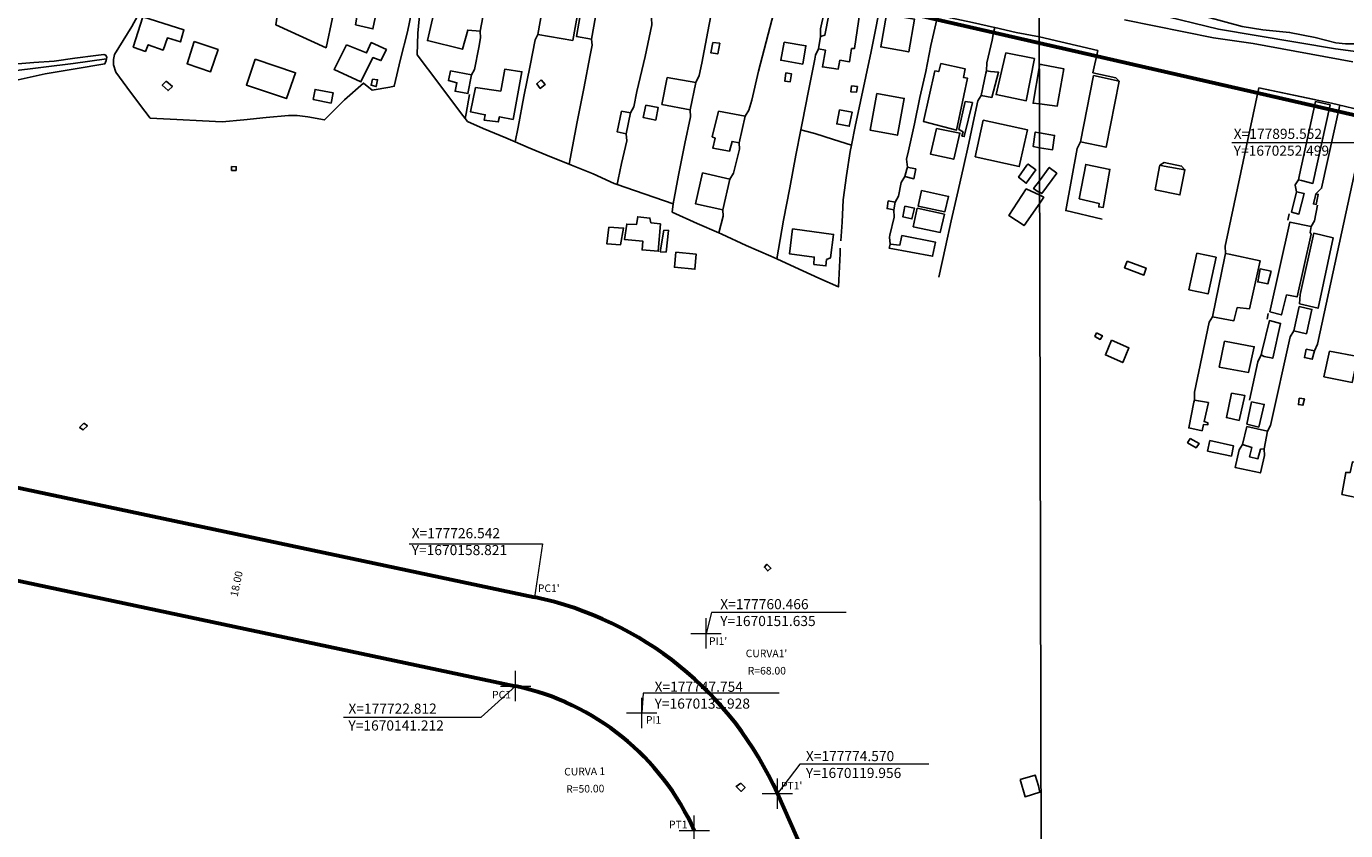
# Model space of a CAD drawing. Units: millimetres. Extents: x 175541 to 178598, y 167633 to 1671503.
# Drawn here: x 177626 to 177887, y 1670113 to 1670272 of the extents above; entities that cross this region are included whole.
import ezdxf

# ---------------------------------------------------------------- set-up
doc = ezdxf.new("R2010")
doc.units = ezdxf.units.MM
doc.header["$LTSCALE"] = 10
doc.header["$MEASUREMENT"] = 0
doc.header["$PDMODE"] = 2
doc.header["$PDSIZE"] = 3
for name, color, linetype, lineweight in [('Cotas_Coordenadas', 7, 'Continuous', 20), ('Linhas de Cota', 7, 'Continuous', 5), ('Traçado_Viário', 7, 'Continuous', 60)]:
    doc.layers.add(name, color=color, linetype=linetype, lineweight=lineweight)
for name, color, linetype in [('V-EDIFICACAO', 7, 'Continuous'), ('V-EIXO_DE_LOGRADOURO', 3, 'Continuous'), ('V-LOTE', 1, 'Continuous'), ('V-QUADRA', 21, 'Continuous'), ('V-TESTADA', 5, 'Continuous')]:
    doc.layers.add(name, color=color, linetype=linetype)
doc.layers.add('X-LIMITE_1000', color=7, linetype='Continuous', plot=False)
doc.styles.add('ROMANS', font='romans', dxfattribs={"height": 1.5})

msp = doc.modelspace()

# ---------------------------------------------------------------- linework, layer by layer
at = {"layer": 'Linhas de Cota'}
for p, q in [((177864.385, 1670248.74), (177889.961, 1670248.74)), ((177701.771, 1670169.374), (177728.123, 1670169.374)), ((177728.123, 1670169.374), (177726.542, 1670158.821)), ((177761.515, 1670155.747), (177760.466, 1670151.635)), ((177788.131, 1670155.747), (177761.515, 1670155.747)), ((177716.011, 1670135.101), (177722.812, 1670141.212)), ((177748.05, 1670139.833), (177747.754, 1670135.928)), ((177774.919, 1670139.833), (177748.05, 1670139.833)), ((177688.8, 1670135.101), (177716.011, 1670135.101)), ((177779.027, 1670125.792), (177774.571, 1670119.957)), ((177804.478, 1670125.792), (177779.027, 1670125.792))]:
    msp.add_line(p, q, dxfattribs=at)
for p in [(177760.466, 1670151.635), (177722.812, 1670141.212), (177747.754, 1670135.928), (177774.571, 1670119.957), (177758.126, 1670112.635)]:
    msp.add_point(p, dxfattribs=at)
at = {"layer": 'Traçado_Viário'}
for p, q in [((177977.115, 1670233.792), (177583.801, 1670324.002)), ((177533.774, 1670199.657), (177726.542, 1670158.821)), ((177526.216, 1670182.859), (177722.812, 1670141.212)), ((177774.571, 1670119.957), (177784.488, 1670097.682))]:
    msp.add_line(p, q, dxfattribs=at)
for centre, radius, start, end in [((177712.45, 1670092.298), 68, 24.0009, 78.0394), ((177712.449, 1670092.298), 50, 24.00031, 78.03839)]:
    msp.add_arc(centre, radius, start, end, dxfattribs=at)
at = {"layer": 'V-EDIFICACAO'}
for points in [[(177710.68, 1670291.78), (177710.54, 1670291.16), (177705.38, 1670268.87), (177712.33, 1670267.17), (177713.35, 1670270.95), (177715.81, 1670270.74), (177717.42, 1670279.43), (177713.99, 1670280.2), (177714.62, 1670283.38), (177715.17, 1670283.63), (177718.23, 1670283.04), (177719.59, 1670289.57), (177719.33, 1670290.12), (177711.49, 1670291.62), (177710.68, 1670291.78)], [(177731.12, 1670284.9), (177729.34, 1670275.61), (177728.11, 1670275.23), (177727.18, 1670270.06), (177734.09, 1670268.91), (177736.85, 1670283.97), (177731.12, 1670284.9)], [(177676.02, 1670275.87), (177675.38, 1670272.01), (177685.35, 1670267.47), (177686.63, 1670273.37), (177676.02, 1670275.87)], [(177690.4, 1670276.63), (177690.28, 1670276.03), (177689.85, 1670273.83), (177691.42, 1670273.49), (177691.16, 1670272.01), (177694.6, 1670271.2), (177695.53, 1670275.53), (177691.29, 1670276.44), (177690.4, 1670276.63)], [(177736.72, 1670275.74), (177736.89, 1670277.65), (177736.21, 1670277.69), (177734.82, 1670269.72), (177737.78, 1670269.17), (177738.93, 1670275.4), (177736.72, 1670275.74)], [(177649.13, 1670273.58), (177647.22, 1670267.6), (177649.63, 1670266.75), (177650.19, 1670268.06), (177653.11, 1670267), (177653.96, 1670269.42), (177656.55, 1670268.61), (177657.23, 1670270.99), (177649.13, 1670273.58)], [(177784.74, 1670273.96), (177783.94, 1670269.93), (177783.09, 1670269.67), (177782.67, 1670267.26), (177784.07, 1670267), (177783.47, 1670263.69), (177786.57, 1670263.23), (177786.91, 1670265.01), (177788.82, 1670264.71), (177789.24, 1670267.3), (177789.83, 1670267.34), (177790.85, 1670274.47), (177787.93, 1670275.06), (177787.67, 1670273.7), (177784.74, 1670273.96)], [(177796.16, 1670274.04), (177795.01, 1670267.64), (177800.52, 1670266.66), (177801.67, 1670273.11), (177796.16, 1670274.04)], [(177659.26, 1670268.7), (177657.86, 1670264.29), (177662.49, 1670262.72), (177663.97, 1670267.09), (177659.26, 1670268.7)], [(177689.34, 1670268.06), (177686.92, 1670263.18), (177692.22, 1670260.72), (177694.6, 1670265.52), (177696.17, 1670264.92), (177697.27, 1670267.09), (177694.26, 1670268.49), (177693.33, 1670266.45), (177689.34, 1670268.06)], [(177761.79, 1670268.53), (177761.37, 1670266.49), (177762.77, 1670266.24), (177763.15, 1670268.36), (177761.79, 1670268.53)], [(177775.88, 1670268.57), (177775.24, 1670265.01), (177779.57, 1670264.24), (177780.21, 1670267.85), (177775.88, 1670268.57)], [(177819.7, 1670266.45), (177817.79, 1670258.22), (177823.77, 1670256.99), (177825.38, 1670265.31), (177819.7, 1670266.45)], [(177671.31, 1670265.18), (177669.57, 1670260.09), (177677.5, 1670257.42), (177679.29, 1670262.51), (177671.31, 1670265.18)], [(177709.91, 1670262.93), (177709.53, 1670260.98), (177711.19, 1670260.55), (177710.85, 1670258.86), (177713.39, 1670258.39), (177714.07, 1670262.08), (177709.91, 1670262.93)], [(177714.88, 1670259.62), (177713.9, 1670254.79), (177716.79, 1670254.23), (177716.57, 1670253.17), (177719.37, 1670252.79), (177719.63, 1670253.81), (177722.3, 1670253.3), (177724.04, 1670262.72), (177720.65, 1670263.23), (177719.88, 1670258.9), (177714.88, 1670259.62)], [(177806.85, 1670264.37), (177806.46, 1670262.76), (177805.7, 1670262.89), (177803.45, 1670252.88), (177809.98, 1670251.18), (177812.15, 1670261.45), (177811.34, 1670261.61), (177811.68, 1670263.31), (177806.85, 1670264.37)], [(177815.88, 1670262.89), (177815.79, 1670262.47), (177814.86, 1670258.05), (177816.94, 1670257.63), (177818.3, 1670262.63), (177816.7, 1670262.8), (177815.88, 1670262.89)], [(177826.39, 1670256.37), (177825.13, 1670256.5), (177826.37, 1670263.86), (177826.44, 1670264.22), (177826.72, 1670264.17), (177831.21, 1670263.29), (177829.86, 1670255.89), (177826.39, 1670256.37)], [(177653.71, 1670260.85), (177652.94, 1670260.05), (177654.09, 1670258.98), (177654.94, 1670259.79), (177653.71, 1670260.85)], [(177694.52, 1670261.28), (177694.22, 1670260.05), (177695.24, 1670259.79), (177695.53, 1670261.15), (177694.52, 1670261.28)], [(177727.86, 1670261.15), (177726.97, 1670260.34), (177727.69, 1670259.41), (177728.62, 1670260.17), (177727.86, 1670261.15)], [(177752.76, 1670261.57), (177751.74, 1670256.27), (177757.34, 1670255.17), (177758.44, 1670260.6), (177752.76, 1670261.57)], [(177776.26, 1670262.51), (177776.01, 1670260.89), (177777.07, 1670260.72), (177777.32, 1670262.34), (177776.26, 1670262.51)], [(177837.03, 1670261.96), (177834.46, 1670248.88), (177839.54, 1670247.79), (177842.13, 1670260.88), (177837.03, 1670261.96)], [(177684.93, 1670258.9), (177683.15, 1670259.24), (177682.81, 1670257.25), (177686.33, 1670256.52), (177686.71, 1670258.56), (177684.93, 1670258.9)], [(177789.2, 1670259.92), (177789.07, 1670258.77), (177790.22, 1670258.69), (177790.39, 1670259.79), (177789.2, 1670259.92)], [(177794.25, 1670258.43), (177792.89, 1670251.18), (177798.28, 1670250.16), (177799.63, 1670257.46), (177794.25, 1670258.43)], [(177743.77, 1670254.91), (177742.88, 1670250.84), (177744.66, 1670250.46), (177745.55, 1670254.57), (177743.77, 1670254.91)], [(177748.52, 1670256.14), (177748.05, 1670253.64), (177750.51, 1670253.17), (177751.02, 1670255.63), (177748.52, 1670256.14)], [(177762.94, 1670254.91), (177761.67, 1670249.86), (177762.26, 1670249.57), (177761.79, 1670247.62), (177765.1, 1670247.02), (177765.61, 1670248.93), (177767.01, 1670248.68), (177768.16, 1670253.94), (177762.94, 1670254.91)], [(177786.82, 1670255.21), (177786.31, 1670252.41), (177788.77, 1670251.94), (177789.33, 1670254.74), (177786.82, 1670255.21)], [(177811.68, 1670256.86), (177810.41, 1670251.31), (177811.26, 1670250.84), (177811.05, 1670249.99), (177811.51, 1670249.91), (177813.12, 1670256.61), (177811.68, 1670256.86)], [(177877.6, 1670241.34), (177878.18, 1670241.2), (177880.43, 1670240.64), (177883.85, 1670256.19), (177880.94, 1670256.82), (177877.81, 1670242.33), (177877.6, 1670241.34)], [(177815.24, 1670253.17), (177813.68, 1670245.92), (177822.37, 1670243.97), (177824.03, 1670251.22), (177815.24, 1670253.17)], [(177806, 1670251.48), (177804.85, 1670246.39), (177809.43, 1670245.41), (177810.66, 1670250.59), (177806, 1670251.48)], [(177826.4, 1670247.69), (177825.12, 1670247.94), (177825.53, 1670250.8), (177826.4, 1670250.65), (177829.36, 1670250.13), (177828.95, 1670247.27), (177826.4, 1670247.69)], [(177666.64, 1670243.97), (177666.64, 1670243.2), (177667.54, 1670243.2), (177667.58, 1670243.93), (177666.64, 1670243.97)], [(177759.76, 1670242.7), (177758.36, 1670236.63), (177763.75, 1670235.44), (177765.19, 1670241.46), (177759.76, 1670242.7)], [(177800.31, 1670243.88), (177800.18, 1670243.44), (177799.76, 1670242.02), (177801.54, 1670241.55), (177801.92, 1670243.5), (177800.84, 1670243.75), (177800.31, 1670243.88)], [(177823.9, 1670244.22), (177822.24, 1670241.85), (177823.77, 1670240.66), (177825.68, 1670243.29), (177824.11, 1670244.45), (177823.9, 1670244.22)], [(177826.14, 1670239), (177825.22, 1670239.61), (177826.4, 1670241.14), (177828.3, 1670243.79), (177829.78, 1670242.65), (177826.84, 1670238.64), (177826.42, 1670238.89), (177826.14, 1670239)], [(177834.25, 1670237.56), (177838.17, 1670236.69), (177838.11, 1670235.99), (177838.96, 1670235.85), (177840.31, 1670243.41), (177835.53, 1670244.4), (177834.25, 1670237.56)], [(177850.18, 1670244.23), (177850.14, 1670244), (177849.28, 1670239.4), (177854.14, 1670238.37), (177855.14, 1670243.33), (177851.02, 1670244.08), (177850.18, 1670244.23)], [(177826.42, 1670238.33), (177827.22, 1670237.9), (177826.43, 1670236.74), (177823.35, 1670232.3), (177820.33, 1670234.29), (177823.75, 1670239.55), (177826.42, 1670238.33)], [(177796.49, 1670237.18), (177796.24, 1670235.65), (177797.6, 1670235.44), (177797.85, 1670236.93), (177796.49, 1670237.18)], [(177803.03, 1670239.22), (177802.39, 1670236.16), (177807.69, 1670235.02), (177808.42, 1670238.07), (177803.03, 1670239.22)], [(177876.23, 1670234.93), (177877.68, 1670234.56), (177878.7, 1670238.65), (177877.17, 1670238.96), (177876.23, 1670234.93)], [(177880.99, 1670238.55), (177880.92, 1670238.24), (177880.55, 1670236.57), (177881.09, 1670236.49), (177881.511, 1670238.445), (177880.99, 1670238.55)], [(177749.54, 1670232.85), (177749.37, 1670233.79), (177746.95, 1670234.04), (177746.69, 1670232.51), (177744.78, 1670232.6), (177744.36, 1670229.54), (177747.97, 1670229.21), (177747.8, 1670227.47), (177751.02, 1670227.21), (177751.44, 1670232.64), (177749.54, 1670232.85)], [(177799.76, 1670236.12), (177799.34, 1670234.04), (177801.16, 1670233.62), (177801.67, 1670235.74), (177799.76, 1670236.12)], [(177802.18, 1670235.74), (177801.42, 1670232.05), (177806.76, 1670230.94), (177807.57, 1670234.55), (177802.18, 1670235.74)], [(177741.22, 1670232.01), (177740.84, 1670228.7), (177743.51, 1670228.48), (177744.15, 1670231.79), (177741.22, 1670232.01)], [(177777.58, 1670231.67), (177776.94, 1670226.74), (177781.86, 1670226.07), (177781.77, 1670224.62), (177784.15, 1670224.33), (177784.28, 1670225.56), (177785.04, 1670225.9), (177785.68, 1670230.56), (177777.58, 1670231.67)], [(177871.95, 1670215.21), (177874.22, 1670214.63), (177875.25, 1670218.58), (177877.31, 1670218.19), (177880.09, 1670230.6), (177879.87, 1670230.9), (177880.1, 1670232.09), (177875.9, 1670233), (177871.95, 1670215.21)], [(177752.08, 1670231.41), (177751.4, 1670227.13), (177752.55, 1670227.04), (177753.06, 1670231.33), (177752.08, 1670231.41)], [(177799.17, 1670230.31), (177798.74, 1670228.4), (177796.83, 1670228.65), (177796.66, 1670227.85), (177805.23, 1670226.24), (177805.79, 1670229.04), (177799.17, 1670230.31)], [(177877.9, 1670218.67), (177877.81, 1670216.83), (177881.46, 1670215.96), (177884.45, 1670229.85), (177880.6, 1670230.78), (177877.9, 1670218.67)], [(177754.46, 1670227.04), (177754.2, 1670224.07), (177758.27, 1670223.65), (177758.53, 1670226.62), (177754.46, 1670227.04)], [(177857.52, 1670226.83), (177855.91, 1670219.6), (177859.71, 1670218.79), (177861.31, 1670226.05), (177857.52, 1670226.83)], [(177863.13, 1670226.78), (177863.01, 1670226.2), (177860.56, 1670214.25), (177864.82, 1670213.48), (177865.48, 1670216.08), (177867.87, 1670215.81), (177869.98, 1670225.34), (177863.85, 1670226.63), (177863.13, 1670226.78)], [(177843.69, 1670225.25), (177843.2, 1670223.91), (177847.03, 1670222.52), (177847.46, 1670223.9), (177843.69, 1670225.25)], [(177869.99, 1670223.75), (177869.52, 1670221.16), (177871.53, 1670220.78), (177872.16, 1670223.31), (177869.99, 1670223.75)], [(177877.69, 1670216.32), (177876.7, 1670211.5), (177879.17, 1670210.91), (177880.25, 1670215.72), (177877.69, 1670216.32)], [(177870.19, 1670206.71), (177870.77, 1670206.38), (177872.49, 1670206.07), (177874.04, 1670212.95), (177871.83, 1670213.51), (177870.34, 1670207.34), (177870.19, 1670206.71)], [(177837.68, 1670211.11), (177837.33, 1670210.39), (177838.39, 1670209.79), (177838.82, 1670210.51), (177837.68, 1670211.11)], [(177840.64, 1670209.61), (177839.43, 1670206.72), (177842.83, 1670205.21), (177844.05, 1670208.11), (177840.64, 1670209.61)], [(177862.99, 1670209.47), (177861.93, 1670204.31), (177867.73, 1670203.25), (177868.85, 1670208.34), (177862.99, 1670209.47)], [(177879.12, 1670207.84), (177878.76, 1670206.19), (177880.32, 1670205.85), (177880.76, 1670207.51), (177879.12, 1670207.84)], [(177883.73, 1670207.48), (177882.61, 1670202.39), (177888.22, 1670201.27), (177889.33, 1670206.41), (177883.73, 1670207.48)], [(177857, 1670197.77), (177856.92, 1670197.35), (177855.89, 1670192.27), (177858.52, 1670191.72), (177858.8, 1670192.94), (177859.68, 1670192.9), (177859.67, 1670193.27), (177858.91, 1670193.54), (177859.77, 1670197.29), (177857.79, 1670197.63), (177857, 1670197.77)], [(177864.36, 1670199.15), (177863.34, 1670194.31), (177865.85, 1670193.77), (177867.01, 1670198.66), (177864.36, 1670199.15)], [(177877.7, 1670198.17), (177877.56, 1670196.91), (177878.45, 1670196.75), (177878.75, 1670198.04), (177877.7, 1670198.17)], [(177868.3, 1670197.44), (177867.4, 1670193.05), (177869.74, 1670192.43), (177870.82, 1670196.93), (177868.3, 1670197.44)], [(177637.46, 1670193.19), (177636.61, 1670192.38), (177637.29, 1670191.88), (177638.14, 1670192.68), (177637.46, 1670193.19)], [(177867.4, 1670192.53), (177866.55, 1670188.98), (177868.34, 1670188.44), (177867.93, 1670186.53), (177869.58, 1670186.19), (177870.06, 1670188.05), (177870.77, 1670188.17), (177871.46, 1670191.65), (177867.4, 1670192.53)], [(177856.16, 1670190.21), (177855.67, 1670189.36), (177857.34, 1670188.37), (177857.93, 1670189.2), (177856.16, 1670190.21)], [(177860.05, 1670189.78), (177859.62, 1670187.71), (177864.33, 1670186.71), (177864.77, 1670188.73), (177860.05, 1670189.78)], [(177886.14, 1670179.1), (177890.56, 1670178.22), (177891.56, 1670183.13), (177889.54, 1670183.54), (177889.8, 1670185.23), (177888.26, 1670185.54), (177887.83, 1670183.48), (177886.94, 1670183.48), (177886.14, 1670179.1)], [(177772.78, 1670165.02), (177772.48, 1670165.32), (177771.98, 1670164.73), (177772.65, 1670164), (177773.29, 1670164.51), (177772.78, 1670165.02)], [(177767.31, 1670122.01), (177766.38, 1670121.33), (177767.39, 1670120.4), (177768.16, 1670121.16), (177767.31, 1670122.01)], [(177822.58, 1670122.77), (177823.52, 1670119.34), (177826.44, 1670120.23), (177826.32, 1670120.86), (177826.16, 1670121.51), (177825.55, 1670123.62), (177822.58, 1670122.77)]]:
    msp.add_lwpolyline(points, close=True, dxfattribs=at)
at = {"layer": 'V-EIXO_DE_LOGRADOURO'}
for points in [[(177916.63, 1670265.52), (177909.73, 1670264.04), (177909.72, 1670264.04), (177904.19, 1670263.93), (177898.65, 1670265.25), (177891.92, 1670266.36), (177884.92, 1670267.26), (177861.78, 1670271.15), (177849.3, 1670274.16), (177833.55, 1670278.27), (177826.34, 1670279.28), (177808.25, 1670282.15), (177798.65, 1670283.63)], [(177566.34, 1670204.76), (177569.31, 1670209.57), (177570.22, 1670210.47), (177575.24, 1670215.4), (177581.17, 1670222.05), (177585.78, 1670231.25), (177588.24, 1670239.23), (177591.31, 1670244.13), (177600.83, 1670251.9), (177607.69, 1670257.42), (177611.78, 1670259.67), (177623.04, 1670262.84), (177635.32, 1670264.37), (177641.91, 1670265.25)]]:
    msp.add_lwpolyline(points, dxfattribs=at)
at = {"layer": 'V-LOTE'}
for points in [[(177705.32, 1670293), (177704.86, 1670286.82), (177704.48, 1670281.4), (177703.97, 1670275.88), (177703.48, 1670270.34), (177703.33, 1670266.07), (177707.62, 1670260.37), (177711.94, 1670254.67), (177712.85, 1670253.49)], [(177652.45, 1670281.85), (177646.91, 1670271.69), (177643.51, 1670266.1), (177643.33, 1670265.15), (177643.33, 1670264.08), (177643.77, 1670262.63), (177645.94, 1670259.64), (177648.47, 1670256.29), (177650.57, 1670253.56), (177655.81, 1670253.28), (177660.9, 1670253.02), (177664.78, 1670252.82), (177669.05, 1670253.18), (177673.5, 1670253.69), (177677.9, 1670254.1), (177679.64, 1670254.1), (177681.73, 1670253.79), (177685.03, 1670253.18), (177688.99, 1670257.17), (177692.72, 1670260.49), (177694.43, 1670259.11), (177697.93, 1670259.67), (177698.82, 1670259.85), (177700.05, 1670265.21), (177701.4, 1670270.6), (177702.22, 1670274.43)], [(177763.19, 1670283.34), (177761.98, 1670276.91), (177760.8, 1670270.68), (177759.62, 1670264.45), (177759.09, 1670261.98), (177758.44, 1670260.6)], [(177775.24, 1670280.72), (177773.86, 1670274.46), (177772.35, 1670268.66), (177770.84, 1670262.86), (177769.49, 1670257.09), (177768.91, 1670255.1), (177768.16, 1670253.94)], [(177783.09, 1670269.67), (177783.1, 1670271.18), (177783.78, 1670274.47), (177784.31, 1670277.67), (177784.47, 1670278.67)], [(177789.19, 1670248.21), (177789.95, 1670251.89), (177791, 1670256.82), (177792.05, 1670261.78), (177793.1, 1670266.74), (177794.07, 1670271.67), (177794.69, 1670274.8), (177794.83, 1670275.35), (177795.09, 1670276.35)], [(177749.7, 1670273.32), (177749.75, 1670271.99), (177748.4, 1670265.71), (177746.74, 1670258.79), (177746.18, 1670255.78), (177745.55, 1670254.57)], [(177806.28, 1670273.92), (177804.93, 1670267.91), (177803.88, 1670262.77), (177802.73, 1670257.61), (177801.68, 1670252.42), (177800.48, 1670247.05), (177800.09, 1670245.44), (177800.31, 1670243.88)], [(177817.53, 1670271.47), (177817.5, 1670271.48), (177813.13, 1670272.43), (177808.76, 1670273.38), (177806.28, 1670273.92)], [(177714.07, 1670262.08), (177714.7, 1670263.18), (177715.51, 1670267.52), (177715.86, 1670269.41), (177715.81, 1670270.74)], [(177815.88, 1670262.89), (177815.94, 1670264.47), (177817, 1670268.99), (177817.32, 1670270.47), (177817.53, 1670271.47)], [(177836.94, 1670262.51), (177837.89, 1670266.92), (177826.36, 1670269.6), (177821.79, 1670270.51), (177817.53, 1670271.47)], [(177727.18, 1670270.06), (177726.66, 1670269.04), (177725.66, 1670263.93), (177724.46, 1670257.85), (177723.31, 1670251.77), (177722.69, 1670248.84)], [(177733.37, 1670244.47), (177733.56, 1670245.47), (177735, 1670252.83), (177736.28, 1670259.42), (177737.56, 1670265.99), (177737.93, 1670267.98), (177737.78, 1670269.17)], [(177779.19, 1670251.22), (177779.45, 1670252.56), (177780.7, 1670258.92), (177781.95, 1670265.2), (177782.1, 1670266.01), (177782.67, 1670267.26)], [(177712.85, 1670253.49), (177713.04, 1670254.49), (177713.72, 1670258.19)], [(177806.47, 1670222.1), (177807.77, 1670228.08), (177808.95, 1670233.24), (177810.13, 1670238.4), (177811.31, 1670243.56), (177812.38, 1670248.57), (177813.45, 1670253.58), (177814.18, 1670256.95), (177814.86, 1670258.05)], [(177863.13, 1670226.78), (177863.06, 1670228.2), (177869.75, 1670259.51)], [(177880.77, 1670257.21), (177869.75, 1670259.51)], [(177757.34, 1670255.17), (177757.39, 1670253.82), (177756.27, 1670248.54), (177754.99, 1670242.28), (177753.98, 1670236.57)], [(177885.78, 1670256.1), (177882.14, 1670239.69), (177880.99, 1670238.55)], [(177891.3, 1670254.78), (177884.13, 1670256.5)], [(177712.85, 1670253.49), (177713.32, 1670252.88), (177716.39, 1670251.5), (177720.86, 1670249.64), (177722.69, 1670248.84)], [(177891.3, 1670254.78), (177881.34, 1670208.83), (177880.76, 1670207.51)], [(177744.66, 1670250.46), (177744.78, 1670249.08), (177743.77, 1670244.59), (177743.1, 1670241.44), (177742.89, 1670240.43)], [(177774.42, 1670225.72), (177775.11, 1670229.53), (177775.8, 1670233.38), (177777, 1670239.79), (177778.2, 1670246.2), (177779.19, 1670251.22)], [(177789.19, 1670248.21), (177785.64, 1670249.3), (177781.99, 1670250.5), (177780.19, 1670250.96), (177779.19, 1670251.22)], [(177722.69, 1670248.84), (177725.26, 1670247.72), (177729.55, 1670245.98), (177733.37, 1670244.47)], [(177767.01, 1670248.68), (177767.09, 1670247.43), (177765.88, 1670242.66), (177765.19, 1670241.46)], [(177787.1, 1670229.27), (177787.35, 1670233), (177787.55, 1670237.42), (177788.24, 1670242.2), (177788.93, 1670246.98), (177789.19, 1670248.21)], [(177834.46, 1670248.88), (177833.85, 1670247.55), (177831.56, 1670235.27), (177838.76, 1670233.55)], [(177733.37, 1670244.47), (177733.87, 1670244.27), (177738.14, 1670242.51), (177742.31, 1670240.64), (177742.89, 1670240.43)], [(177799.76, 1670242.02), (177799.04, 1670240.81), (177798.49, 1670238.11), (177797.85, 1670236.93)], [(177742.89, 1670240.43), (177746.32, 1670239.23), (177750.33, 1670237.82), (177753.98, 1670236.57)], [(177877.17, 1670238.96), (177876.93, 1670240.27), (177876.94, 1670240.33), (177877.6, 1670241.34)], [(177753.98, 1670236.57), (177753.78, 1670234.96), (177758.68, 1670232.74), (177763.01, 1670230.83)], [(177763.75, 1670235.44), (177763.85, 1670234.17), (177763.01, 1670230.83)], [(177797.6, 1670235.44), (177797.66, 1670233.99), (177796.82, 1670230.42), (177796.74, 1670230.01), (177796.83, 1670228.65)], [(177875.49, 1670233.35), (177875.76, 1670234.62)], [(177881.32, 1670236.31), (177880.75, 1670233.24), (177880.1, 1670232.09)], [(177763.01, 1670230.83), (177763.56, 1670230.59), (177768.39, 1670228.37), (177773.27, 1670226.25), (177774.42, 1670225.72)], [(177774.42, 1670225.72), (177778, 1670224.08), (177782.73, 1670221.91), (177786.64, 1670220.17), (177786.97, 1670226.79), (177786.97, 1670227.84)], [(177857, 1670197.77), (177857, 1670199.35), (177859.91, 1670213.17), (177860.56, 1670214.25)], [(177871.61, 1670214.88), (177871.41, 1670213.82)], [(177876.7, 1670211.5), (177875.97, 1670210.29), (177872.08, 1670192.77), (177871.46, 1670191.65)], [(177867.89, 1670197.8), (177869.55, 1670205.34), (177870.19, 1670206.71)], [(177870.77, 1670188.17), (177870.86, 1670186.83), (177870.05, 1670183.38), (177865.05, 1670184.47), (177865.85, 1670187.93), (177866.55, 1670188.98)]]:
    msp.add_lwpolyline(points, dxfattribs=at)
at = {"layer": 'V-QUADRA'}
for points in [[(177859.42, 1670273.59), (177866.45, 1670271.67), (177870.56, 1670271.04), (177875.83, 1670270.49), (177880.88, 1670269.48), (177884.99, 1670268.41), (177886.88, 1670268.24), (177890.78, 1670268.24)], [(177843.18, 1670273.01), (177860.81, 1670269.4), (177868.61, 1670268.33), (177888.31, 1670264.66)], [(177623.85, 1670260.99), (177629.81, 1670262.31), (177635.73, 1670263.33), (177641.58, 1670264.28), (177641.84, 1670264.96), (177641.91, 1670265.25), (177641.99, 1670265.57), (177641.77, 1670266.02), (177641.39, 1670266.13), (177639.83, 1670265.94), (177635.69, 1670265.4), (177631.59, 1670264.83), (177627.57, 1670264.52), (177623.62, 1670264.21)]]:
    msp.add_lwpolyline(points, dxfattribs=at)
at = {"layer": 'V-TESTADA'}
for points in [[(177836.94, 1670262.51), (177841.46, 1670261.51), (177842.13, 1670260.88)], [(177884.14, 1670256.5), (177869.75, 1670259.51)], [(177850.18, 1670244.23), (177851.02, 1670244.79), (177854.49, 1670244.05), (177855.14, 1670243.33)]]:
    msp.add_lwpolyline(points, dxfattribs=at)
at = {"layer": 'X-LIMITE_1000'}
msp.add_line((177829.46, 1668730.378), (177823.88, 1671501.79), dxfattribs=at)

# ---------------------------------------------------------------- texts
at = {"layer": 'Cotas_Coordenadas', "char_height": 2, "attachment_point": 1, "style": 'ROMANS'}
for s, insert, width in [('X=177895.552\\PY=1670252.499', (177864.778, 1670251.448), 52.5), ('X=177726.542\\PY=1670158.821', (177702.258, 1670172.46), 52), ('X=177760.466\\PY=1670151.635', (177763.263, 1670158.426), 52.6), ('X=177747.754\\PY=1670135.928', (177750.282, 1670142.09), 52.6), ('X=177722.812\\PY=1670141.212', (177689.748, 1670137.766), 52.6), ('X=177774.570\\PY=1670119.956', (177780.193, 1670128.374), 52.6)]:
    msp.add_mtext(s, dxfattribs=dict(at, insert=insert, width=width))
at = {"layer": 'Linhas de Cota', "style": 'ROMANS'}
for s, rotation, p in [('18.00', 78.19339, (177667.829, 1670158.793)), ('CURVA 1', 0.86265, (177732.416, 1670123.528)), ('R=50.00', 0.86265, (177732.819, 1670120.107))]:
    msp.add_text(s, height=1.5, rotation=rotation, dxfattribs=at).set_placement(p)
for s, p in [("PC1'", (177727.203, 1670159.822)), ("PI1'", (177761.042, 1670149.375)), ("CURVA1'", (177768.304, 1670146.932)), ('R=68.00', (177768.707, 1670143.512)), ('PC1', (177718.155, 1670138.767)), ('PI1', (177748.571, 1670133.785)), ("PT1'", (177775.259, 1670120.774)), ('PT1', (177753.134, 1670113.094))]:
    msp.add_text(s, height=1.5, dxfattribs=at).set_placement(p)

doc.saveas('drawing.dxf')
